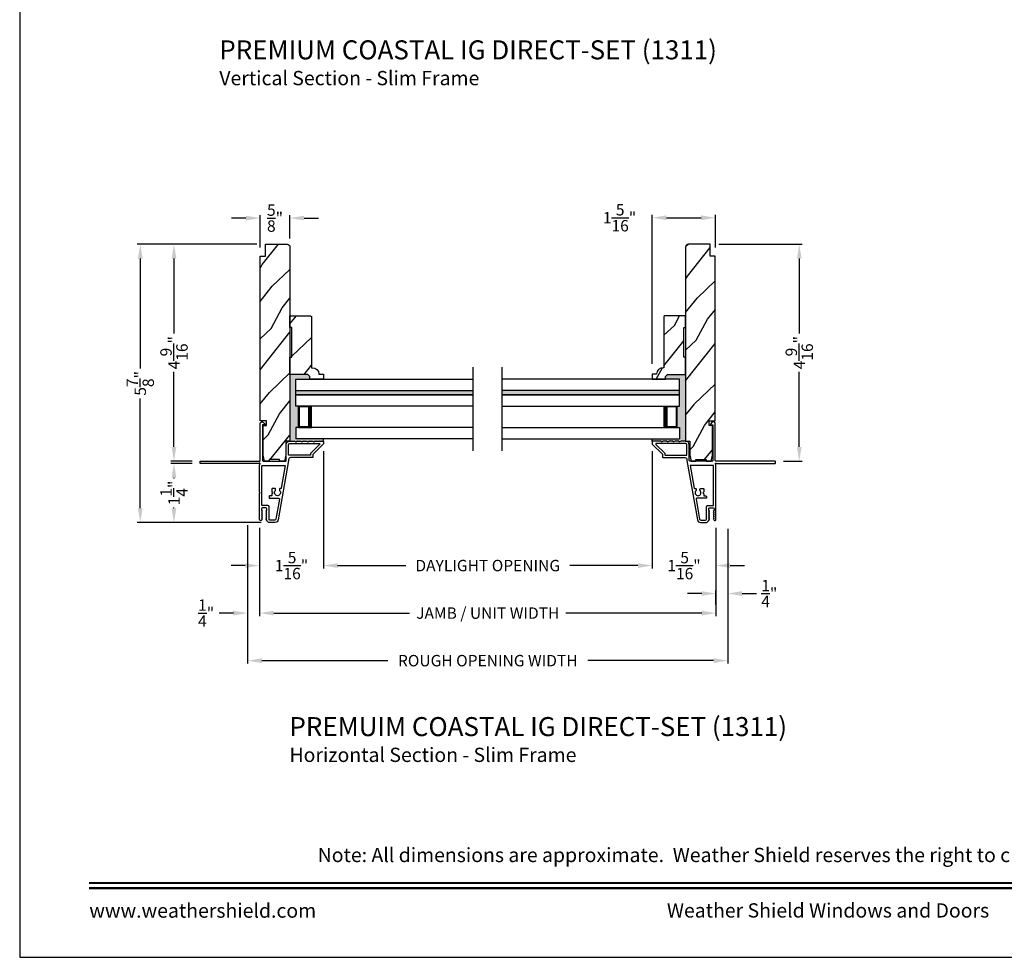
# Model space of a CAD drawing. Extents: x 0 to 68, y 0 to 44.
# Drawn here: x 0 to 20.7, y 0 to 19.7 of the extents above; entities that cross this region are included whole.
import ezdxf
from ezdxf.enums import TextEntityAlignment as Align

# ---------------------------------------------------------------- set-up
doc = ezdxf.new("R2010")
doc.units = 0
doc.header["$LTSCALE"] = 2
doc.header["$MEASUREMENT"] = 0
doc.header["$PDMODE"] = 3
doc.layers.get('0').update_dxf_attribs({"linetype": 'CONTINUOUS'})
doc.layers.get('DEFPOINTS').update_dxf_attribs({"color": 3, "linetype": 'CONTINUOUS'})
doc.layers.add('Dim', color=7, linetype='CONTINUOUS')
doc.styles.add('Arial', font='arial.ttf')
doc.styles.get("Standard").update_dxf_attribs({"font": 'arial.ttf'})
doc.dimstyles.get("Standard").update_dxf_attribs({"dimtxt": 0.24, "dimasz": 0.3, "dimexe": 0.0625, "dimexo": 0.18, "dimgap": 0.09, "dimtad": 0, "dimdec": 4, "dimzin": 0, "dimdsep": 46, "dimlunit": 4, "dimtxsty": 'Standard', "dimcen": 0, "dimadec": 5, "dimazin": 0, "dimtfac": 1, "dimtdec": 4, "dimtofl": 0, "dimtmove": 2, "dimatfit": 3, "dimfxl": 1, "dimtolj": 1, "dimtzin": 0, "dimarcsym": 0})
pattern_1 = [(61.8699, (-48.02067, 141.73628), (-1.8736867, -3.08047044), [0.5, -4.5]), (51.5651, (-48.69124, 141.7546), (0.4836882, 1.3289269), [1.118034, -1.118034]), (43.4349, (-48.90255, 142.20775), (1.3899984, 1.75154305), [0.632456, -2.529822])]
pattern_2 = [(61.8699, (-245.26437, -133.97582), (-1.87368671, -3.08047044), [0.5, -4.5]), (51.5651, (-245.93494, -133.9575), (0.4836882, 1.3289269), [1.118034, -1.118034]), (43.4349, (-246.14625, -133.50435), (1.38999838, 1.75154305), [0.632456, -2.529822])]

# ---------------------------------------------------------------- blocks, each defined once
blk = doc.blocks.new('*D200')
at = {"layer": 'DEFPOINTS', "color": 0, "transparency": 16777216}
for p in [(14.52, 15.001), (16.395, 15.001), (15.883, 10.438)]:
    blk.add_point(p, dxfattribs=at)
at = {"layer": 'Dim', "color": 0, "lineweight": -2, "transparency": 16777216}
for p, q in [((14.7, 15.001), (16.457, 15.001)), ((16.395, 14.701), (16.395, 13.121)), ((16.395, 10.738), (16.395, 12.319)), ((16.063, 10.438), (16.457, 10.438))]:
    blk.add_line(p, q, dxfattribs=at)
at = {"layer": 'Dim', "color": 0, "transparency": 16777216}
for points in [[(16.345, 14.701), (16.445, 14.701), (16.395, 15.001)], [(16.345, 10.738), (16.445, 10.738), (16.395, 10.438)]]:
    blk.add_solid(points, dxfattribs=at)
at = {"layer": 'Dim', "color": 0, "transparency": 16777216, "insert": (16.395, 12.72), "char_height": 0.24, "attachment_point": 5, "rotation": 90}
blk.add_mtext('\\A1;4{\\H1x;\\S9/16;}"', dxfattribs=at)
blk = doc.blocks.new('*D201')
at = {"layer": 'DEFPOINTS', "color": 0, "transparency": 16777216}
for p in [(5.682, 15.551), (5.682, 14.941), (5.057, 14.751)]:
    blk.add_point(p, dxfattribs=at)
at = {"layer": 'Dim', "color": 0, "lineweight": -2, "transparency": 16777216}
for p, q in [((4.757, 15.551), (4.457, 15.551)), ((5.057, 14.931), (5.057, 15.614)), ((5.682, 15.121), (5.682, 15.614)), ((5.982, 15.551), (6.282, 15.551))]:
    blk.add_line(p, q, dxfattribs=at)
at = {"layer": 'Dim', "color": 0, "transparency": 16777216}
for points in [[(4.757, 15.601), (4.757, 15.501), (5.057, 15.551)], [(5.982, 15.601), (5.982, 15.501), (5.682, 15.551)]]:
    blk.add_solid(points, dxfattribs=at)
at = {"layer": 'Dim', "color": 0, "transparency": 16777216, "insert": (5.37, 15.551), "char_height": 0.24, "attachment_point": 5}
blk.add_mtext('\\A1;{\\H1x;\\S5/8;}"', dxfattribs=at)
blk = doc.blocks.new('*D202')
at = {"layer": 'DEFPOINTS', "color": 0, "transparency": 16777216}
for p in [(5.044, 9.212), (14.643, 9.212), (14.643, 7.241)]:
    blk.add_point(p, dxfattribs=at)
at = {"layer": 'Dim', "color": 0, "lineweight": -2, "transparency": 16777216}
for p, q in [((5.044, 9.032), (5.044, 7.178)), ((14.643, 9.032), (14.643, 7.178)), ((5.344, 7.241), (8.198, 7.241)), ((14.343, 7.241), (11.489, 7.241))]:
    blk.add_line(p, q, dxfattribs=at)
at = {"layer": 'Dim', "color": 0, "transparency": 16777216}
for points in [[(5.344, 7.291), (5.344, 7.191), (5.044, 7.241)], [(14.343, 7.291), (14.343, 7.191), (14.643, 7.241)]]:
    blk.add_solid(points, dxfattribs=at)
at = {"layer": 'Dim', "color": 0, "transparency": 16777216, "insert": (9.844, 7.241), "char_height": 0.24, "attachment_point": 5}
blk.add_mtext('\\A1;JAMB / UNIT WIDTH', dxfattribs=at)
blk = doc.blocks.new('*D203')
at = {"layer": 'DEFPOINTS', "color": 0, "transparency": 16777216}
for p in [(4.794, 9.27), (5.044, 7.652), (4.794, 7.241)]:
    blk.add_point(p, dxfattribs=at)
at = {"layer": 'Dim', "color": 0, "lineweight": -2, "transparency": 16777216}
for p, q in [((4.794, 9.09), (4.794, 7.178)), ((5.044, 7.472), (5.044, 7.178)), ((4.494, 7.241), (4.194, 7.241)), ((5.344, 7.241), (5.644, 7.241))]:
    blk.add_line(p, q, dxfattribs=at)
at = {"layer": 'Dim', "color": 0, "transparency": 16777216}
for points in [[(4.494, 7.291), (4.494, 7.191), (4.794, 7.241)], [(5.344, 7.291), (5.344, 7.191), (5.044, 7.241)]]:
    blk.add_solid(points, dxfattribs=at)
at = {"layer": 'Dim', "color": 0, "transparency": 16777216, "insert": (3.921, 7.241), "char_height": 0.24, "attachment_point": 5}
blk.add_mtext('\\A1;{\\H1x;\\S1/4;}"', dxfattribs=at)
blk = doc.blocks.new('*D204')
at = {"layer": 'DEFPOINTS', "color": 0, "transparency": 16777216}
for p in [(14.893, 9.192), (14.893, 7.653), (14.643, 7.241)]:
    blk.add_point(p, dxfattribs=at)
at = {"layer": 'Dim', "color": 0, "lineweight": -2, "transparency": 16777216}
for p, q in [((14.893, 9.012), (14.893, 7.59)), ((14.643, 7.421), (14.643, 7.715)), ((14.343, 7.653), (14.043, 7.653)), ((15.193, 7.653), (15.493, 7.653))]:
    blk.add_line(p, q, dxfattribs=at)
at = {"layer": 'Dim', "color": 0, "transparency": 16777216}
for points in [[(14.343, 7.703), (14.343, 7.603), (14.643, 7.653)], [(15.193, 7.703), (15.193, 7.603), (14.893, 7.653)]]:
    blk.add_solid(points, dxfattribs=at)
at = {"layer": 'Dim', "color": 0, "transparency": 16777216, "insert": (15.765, 7.653), "char_height": 0.24, "attachment_point": 5}
blk.add_mtext('\\A1;{\\H1x;\\S1/4;}"', dxfattribs=at)
blk = doc.blocks.new('*D205')
at = {"layer": 'DEFPOINTS', "color": 0, "transparency": 16777216}
for p in [(4.794, 9.27), (14.893, 9.192), (14.893, 6.241)]:
    blk.add_point(p, dxfattribs=at)
at = {"layer": 'Dim', "color": 0, "lineweight": -2, "transparency": 16777216}
for p, q in [((4.794, 9.09), (4.794, 6.178)), ((14.893, 9.012), (14.893, 6.178)), ((5.094, 6.241), (7.741, 6.241)), ((14.593, 6.241), (11.947, 6.241))]:
    blk.add_line(p, q, dxfattribs=at)
at = {"layer": 'Dim', "color": 0, "transparency": 16777216}
for points in [[(5.094, 6.291), (5.094, 6.191), (4.794, 6.241)], [(14.593, 6.291), (14.593, 6.191), (14.893, 6.241)]]:
    blk.add_solid(points, dxfattribs=at)
at = {"layer": 'Dim', "color": 0, "transparency": 16777216, "insert": (9.844, 6.241), "char_height": 0.24, "attachment_point": 5}
blk.add_mtext('\\A1;ROUGH OPENING WIDTH', dxfattribs=at)
blk = doc.blocks.new('*D206')
at = {"layer": 'DEFPOINTS', "color": 0, "transparency": 16777216}
for p in [(6.387, 10.826), (5.044, 9.212), (6.387, 8.241)]:
    blk.add_point(p, dxfattribs=at)
at = {"layer": 'Dim', "color": 0, "lineweight": -2, "transparency": 16777216}
for p, q in [((6.387, 10.646), (6.387, 8.178)), ((5.044, 9.032), (5.044, 8.178)), ((4.744, 8.241), (4.444, 8.241)), ((6.687, 8.241), (6.987, 8.241))]:
    blk.add_line(p, q, dxfattribs=at)
at = {"layer": 'Dim', "color": 0, "transparency": 16777216}
for points in [[(4.744, 8.291), (4.744, 8.191), (5.044, 8.241)], [(6.687, 8.291), (6.687, 8.191), (6.387, 8.241)]]:
    blk.add_solid(points, dxfattribs=at)
at = {"layer": 'Dim', "color": 0, "transparency": 16777216, "insert": (5.716, 8.241), "char_height": 0.24, "attachment_point": 5}
blk.add_mtext('\\A1;1{\\H1x;\\S5/16;}"', dxfattribs=at)
blk = doc.blocks.new('*D207')
at = {"layer": 'DEFPOINTS', "color": 0, "transparency": 16777216}
for p in [(13.3, 10.826), (14.643, 9.212), (13.3, 8.241)]:
    blk.add_point(p, dxfattribs=at)
at = {"layer": 'Dim', "color": 0, "lineweight": -2, "transparency": 16777216}
for p, q in [((13.3, 10.646), (13.3, 8.178)), ((14.643, 9.032), (14.643, 8.178)), ((13, 8.241), (12.7, 8.241)), ((14.943, 8.241), (15.243, 8.241))]:
    blk.add_line(p, q, dxfattribs=at)
at = {"layer": 'Dim', "color": 0, "transparency": 16777216}
for points in [[(13, 8.291), (13, 8.191), (13.3, 8.241)], [(14.943, 8.291), (14.943, 8.191), (14.643, 8.241)]]:
    blk.add_solid(points, dxfattribs=at)
at = {"layer": 'Dim', "color": 0, "transparency": 16777216, "insert": (13.971, 8.241), "char_height": 0.24, "attachment_point": 5}
blk.add_mtext('\\A1;1{\\H1x;\\S5/16;}"', dxfattribs=at)
blk = doc.blocks.new('*D208')
at = {"layer": 'DEFPOINTS', "color": 0, "transparency": 16777216}
for p in [(6.387, 8.241), (13.3, 8.241), (13.3, 8.241)]:
    blk.add_point(p, dxfattribs=at)
at = {"layer": 'Dim', "color": 0, "lineweight": -2, "transparency": 16777216}
for p, q in [((6.387, 8.421), (6.387, 8.303)), ((13.3, 8.421), (13.3, 8.303)), ((6.687, 8.241), (8.119, 8.241)), ((13, 8.241), (11.568, 8.241))]:
    blk.add_line(p, q, dxfattribs=at)
at = {"layer": 'Dim', "color": 0, "transparency": 16777216}
for points in [[(6.687, 8.291), (6.687, 8.191), (6.387, 8.241)], [(13, 8.291), (13, 8.191), (13.3, 8.241)]]:
    blk.add_solid(points, dxfattribs=at)
at = {"layer": 'Dim', "color": 0, "transparency": 16777216, "insert": (9.844, 8.241), "char_height": 0.24, "attachment_point": 5}
blk.add_mtext('\\A1;DAYLIGHT OPENING', dxfattribs=at)
blk = doc.blocks.new('*D172')
at = {"layer": 'DEFPOINTS', "color": 0, "transparency": 16777216}
for p in [(14.63, 15.558), (14.63, 14.751), (13.3, 12.308)]:
    blk.add_point(p, dxfattribs=at)
at = {"layer": 'Dim', "color": 0, "lineweight": -2, "transparency": 16777216}
for p, q in [((13.3, 12.488), (13.3, 15.621)), ((13.6, 15.558), (14.33, 15.558)), ((14.63, 14.931), (14.63, 15.621))]:
    blk.add_line(p, q, dxfattribs=at)
at = {"layer": 'Dim', "color": 0, "transparency": 16777216}
for points in [[(13.6, 15.608), (13.6, 15.508), (13.3, 15.558)], [(14.33, 15.608), (14.33, 15.508), (14.63, 15.558)]]:
    blk.add_solid(points, dxfattribs=at)
at = {"layer": 'Dim', "color": 0, "transparency": 16777216, "insert": (12.615, 15.558), "char_height": 0.24, "attachment_point": 5}
blk.add_mtext('\\A1;1{\\H1x;\\S5/16;}"', dxfattribs=at)
blk = doc.blocks.new('*D221')
at = {"layer": 'DEFPOINTS', "color": 0, "transparency": 16777216}
for p in [(3.245, 15), (5.167, 15), (3.804, 10.438)]:
    blk.add_point(p, dxfattribs=at)
at = {"layer": 'Dim', "color": 0, "lineweight": -2, "transparency": 16777216}
for p, q in [((4.987, 15), (3.182, 15)), ((3.245, 14.7), (3.245, 13.121)), ((3.245, 10.738), (3.245, 12.318)), ((3.624, 10.438), (3.182, 10.438))]:
    blk.add_line(p, q, dxfattribs=at)
at = {"layer": 'Dim', "color": 0, "transparency": 16777216}
for points in [[(3.195, 14.7), (3.295, 14.7), (3.245, 15)], [(3.195, 10.738), (3.295, 10.738), (3.245, 10.438)]]:
    blk.add_solid(points, dxfattribs=at)
at = {"layer": 'Dim', "color": 0, "transparency": 16777216, "insert": (3.245, 12.719), "char_height": 0.24, "attachment_point": 5, "rotation": 90}
blk.add_mtext('\\A1;4{\\H1x;\\S9/16;}"', dxfattribs=at)
blk = doc.blocks.new('*D222')
at = {"layer": 'DEFPOINTS', "color": 0, "transparency": 16777216}
for p in [(3.804, 10.388), (3.245, 9.148), (5.258, 9.148)]:
    blk.add_point(p, dxfattribs=at)
at = {"layer": 'Dim', "color": 0, "lineweight": -2, "transparency": 16777216}
for p, q in [((3.624, 10.388), (3.182, 10.388)), ((3.245, 10.088), (3.245, 10.076)), ((3.245, 9.448), (3.245, 9.461)), ((5.078, 9.148), (3.182, 9.148))]:
    blk.add_line(p, q, dxfattribs=at)
at = {"layer": 'Dim', "color": 0, "transparency": 16777216}
for points in [[(3.195, 10.088), (3.295, 10.088), (3.245, 10.388)], [(3.195, 9.448), (3.295, 9.448), (3.245, 9.148)]]:
    blk.add_solid(points, dxfattribs=at)
at = {"layer": 'Dim', "color": 0, "transparency": 16777216, "insert": (3.245, 9.768), "char_height": 0.24, "attachment_point": 5, "rotation": 90}
blk.add_mtext('\\A1;1{\\H1x;\\S1/4;}"', dxfattribs=at)
blk = doc.blocks.new('*D223')
at = {"layer": 'DEFPOINTS', "color": 0, "transparency": 16777216}
for p in [(2.536, 15), (4.987, 15), (5.078, 9.148)]:
    blk.add_point(p, dxfattribs=at)
at = {"layer": 'Dim', "color": 0, "lineweight": -2, "transparency": 16777216}
for p, q in [((4.807, 15), (2.473, 15)), ((2.536, 14.7), (2.536, 12.389)), ((2.536, 9.448), (2.536, 11.759)), ((4.898, 9.148), (2.473, 9.148))]:
    blk.add_line(p, q, dxfattribs=at)
at = {"layer": 'Dim', "color": 0, "transparency": 16777216}
for points in [[(2.486, 14.7), (2.586, 14.7), (2.536, 15)], [(2.486, 9.448), (2.586, 9.448), (2.536, 9.148)]]:
    blk.add_solid(points, dxfattribs=at)
at = {"layer": 'Dim', "color": 0, "transparency": 16777216, "insert": (2.536, 12.074), "char_height": 0.24, "attachment_point": 5, "rotation": 90}
blk.add_mtext('\\A1;5{\\H1x;\\S7/8;}"', dxfattribs=at)

msp = doc.modelspace()

# ---------------------------------------------------------------- hatches: boundary and pattern name
h = msp.add_hatch()
h.set_pattern_fill('WOOD2', color=256, angle=205, style=0)
h.set_pattern_definition(pattern_1)
edge = h.paths.add_edge_path()
edge.add_line((5.18848, 11.28587), (5.05748, 11.28587))
edge.add_line((5.05748, 11.28587), (5.05748, 14.75141))
edge.add_line((5.05748, 14.75141), (5.16748, 14.75141))
edge.add_line((5.16748, 14.75141), (5.16748, 15.00141))
edge.add_line((5.16748, 15.00141), (5.62248, 15.00141))
edge.add_arc((5.62248, 14.94141), 0.06, 0, 90, ccw=False)
edge.add_line((5.68248, 14.94141), (5.68248, 10.85987))
edge.add_line((5.68248, 10.85987), (5.59698, 10.85987))
edge.add_line((5.59698, 10.85987), (5.59698, 10.56441))
edge.add_line((5.59698, 10.56441), (5.56598, 10.43941))
edge.add_line((5.56598, 10.43941), (5.46698, 10.43941))
edge.add_line((5.46698, 10.43941), (5.46698, 10.47041))
edge.add_line((5.46698, 10.47041), (5.24698, 10.47041))
edge.add_line((5.24698, 10.47041), (5.24698, 10.43941))
edge.add_line((5.24698, 10.43941), (5.14798, 10.43941))
edge.add_line((5.14798, 10.43941), (5.11698, 10.56441))
edge.add_line((5.11698, 10.56441), (5.11698, 11.18587))
edge.add_line((5.11698, 11.18587), (5.18848, 11.18587))
edge.add_line((5.18848, 11.18587), (5.18848, 11.28587))
h = msp.add_hatch()
h.set_pattern_fill('WOOD2', color=256, angle=205, style=0)
h.set_pattern_definition(pattern_1)
edge = h.paths.add_edge_path()
edge.add_line((14.49874, 11.28587), (14.62974, 11.28587))
edge.add_line((14.62974, 11.28587), (14.62974, 14.75141))
edge.add_line((14.62974, 14.75141), (14.51974, 14.75141))
edge.add_line((14.51974, 14.75141), (14.51974, 15.00141))
edge.add_line((14.51974, 15.00141), (14.06474, 15.00141))
edge.add_arc((14.06474, 14.94141), 0.06, 90, 180)
edge.add_line((14.00474, 14.94141), (14.00474, 10.85987))
edge.add_line((14.00474, 10.85987), (14.09024, 10.85987))
edge.add_line((14.09024, 10.85987), (14.09024, 10.56441))
edge.add_line((14.09024, 10.56441), (14.12124, 10.43941))
edge.add_line((14.12124, 10.43941), (14.22024, 10.43941))
edge.add_line((14.22024, 10.43941), (14.22024, 10.47041))
edge.add_line((14.22024, 10.47041), (14.44024, 10.47041))
edge.add_line((14.44024, 10.47041), (14.44024, 10.43941))
edge.add_line((14.44024, 10.43941), (14.53924, 10.43941))
edge.add_line((14.53924, 10.43941), (14.57024, 10.56441))
edge.add_line((14.57024, 10.56441), (14.57024, 11.18587))
edge.add_line((14.57024, 11.18587), (14.49874, 11.18587))
edge.add_line((14.49874, 11.18587), (14.49874, 11.28587))
h = msp.add_hatch()
h.set_pattern_fill('WOOD2', color=256, angle=205, style=0)
h.set_pattern_definition(pattern_2)
edge = h.paths.add_edge_path()
edge.add_line((5.68298, 12.26179), (5.68298, 12.62237))
edge.add_line((5.68298, 12.62237), (5.72298, 12.62237))
edge.add_line((5.72298, 12.62237), (5.72298, 13.24737))
edge.add_line((5.72298, 13.24737), (5.68298, 13.24737))
edge.add_line((5.68298, 13.24737), (5.68298, 13.49737))
edge.add_line((5.68298, 13.49737), (6.11781, 13.49737))
edge.add_line((6.11781, 13.49737), (6.13781, 13.47737))
edge.add_line((6.13781, 13.47737), (6.13781, 12.40331))
edge.add_line((6.13781, 12.40331), (6.15381, 12.40331))
edge.add_arc((6.15381, 12.26331), 0.14, 2.070113, 90, ccw=False)
edge.add_line((6.29372, 12.26837), (6.38781, 12.26837))
edge.add_line((6.38781, 12.26837), (6.38781, 12.15937))
edge.add_line((6.38781, 12.15937), (6.10281, 12.15937))
edge.add_line((6.10281, 12.15937), (6.10281, 12.21937))
edge.add_line((6.10281, 12.21937), (6.06039, 12.26179))
edge.add_line((6.06039, 12.26179), (5.68298, 12.26179))
h = msp.add_hatch()
h.set_pattern_fill('WOOD2', color=256, angle=205, style=0)
h.set_pattern_definition(pattern_2)
edge = h.paths.add_edge_path()
edge.add_line((14.00424, 12.26179), (14.00424, 12.62237))
edge.add_line((14.00424, 12.62237), (13.96424, 12.62237))
edge.add_line((13.96424, 12.62237), (13.96424, 13.24737))
edge.add_line((13.96424, 13.24737), (14.00424, 13.24737))
edge.add_line((14.00424, 13.24737), (14.00424, 13.49737))
edge.add_line((14.00424, 13.49737), (13.56941, 13.49737))
edge.add_line((13.56941, 13.49737), (13.54941, 13.47737))
edge.add_line((13.54941, 13.47737), (13.54941, 12.40331))
edge.add_line((13.54941, 12.40331), (13.53341, 12.40331))
edge.add_arc((13.53341, 12.26331), 0.14, 90, 177.929887)
edge.add_line((13.39351, 12.26837), (13.29941, 12.26837))
edge.add_line((13.29941, 12.26837), (13.29941, 12.15937))
edge.add_line((13.29941, 12.15937), (13.58441, 12.15937))
edge.add_line((13.58441, 12.15937), (13.58441, 12.21937))
edge.add_line((13.58441, 12.21937), (13.62684, 12.26179))
edge.add_line((13.62684, 12.26179), (14.00424, 12.26179))
h = msp.add_hatch(color=0)
h.dxf.hatch_style = 1
h.paths.add_polyline_path([(5.68298, 12.26179), (5.68298, 10.85841), (5.77898, 10.85841), (5.80983, 10.84432, 0.73027374), (5.82264, 10.85841), (5.90348, 10.85841), (5.93433, 10.84432, 0.73027648), (5.94714, 10.85841), (6.02798, 10.85841), (6.05883, 10.84432, 0.73031997), (6.07164, 10.85841), (6.15248, 10.85841), (6.18333, 10.84432, 0.73027373), (6.19614, 10.85841), (6.38748, 10.85841), (6.38748, 10.90936), (5.80939, 10.90936), (5.80939, 11.14636), (5.86439, 11.14636), (5.86439, 11.59687), (5.80939, 11.59687), (5.80939, 12.15937), (6.10281, 12.15937), (6.10281, 12.21937), (6.06039, 12.26179)])
h = msp.add_hatch(color=0)
h.dxf.hatch_style = 1
h.paths.add_polyline_path([(14.00424, 12.26179), (14.00424, 10.85841), (13.90824, 10.85841), (13.8774, 10.84432, -0.73027374), (13.86458, 10.85841), (13.78374, 10.85841), (13.7529, 10.84432, -0.73027648), (13.74008, 10.85841), (13.65924, 10.85841), (13.6284, 10.84432, -0.73031997), (13.61558, 10.85841), (13.53474, 10.85841), (13.5039, 10.84432, -0.73027373), (13.49108, 10.85841), (13.29974, 10.85841), (13.29974, 10.90936), (13.87783, 10.90936), (13.87783, 11.14636), (13.82283, 11.14636), (13.82283, 11.59687), (13.87783, 11.59687), (13.87783, 12.15937), (13.58441, 12.15937), (13.58441, 12.21937), (13.62684, 12.26179)])
for points in [[(5.80939, 11.92312), (5.80939, 11.83312), (9.53861, 11.83312), (9.53861, 11.92312)], [(13.87783, 11.92312), (13.87783, 11.83312), (10.14861, 11.83312), (10.14861, 11.92312)]]:
    msp.add_hatch(color=256).paths.add_polyline_path(points)

# ---------------------------------------------------------------- linework, layer by layer
for p, q in [((9.53861, 10.65253), (9.53861, 12.4162)), ((10.14861, 10.65253), (10.14861, 12.4162)), ((5.80939, 12.15937), (9.53861, 12.15937)), ((5.80939, 11.59687), (5.80939, 12.15937)), ((13.87783, 12.15937), (10.14861, 12.15937)), ((13.87783, 11.59687), (13.87783, 12.15937)), ((5.80939, 11.92312), (9.53861, 11.92312)), ((5.80939, 11.92312), (9.53861, 11.92312)), ((9.53861, 11.83312), (5.80939, 11.83312)), ((5.80939, 11.83312), (9.53861, 11.83312)), ((13.87783, 11.92312), (10.14861, 11.92312)), ((13.87783, 11.92312), (10.14861, 11.92312)), ((10.14861, 11.83312), (13.87783, 11.83312)), ((13.87783, 11.83312), (10.14861, 11.83312)), ((9.53861, 11.59687), (5.80939, 11.59687)), ((6.15011, 11.59687), (5.86439, 11.59687)), ((5.86439, 11.59687), (5.86439, 11.14636)), ((5.86439, 11.14636), (5.86439, 11.59687)), ((10.14861, 11.59687), (13.87783, 11.59687)), ((13.53712, 11.59687), (13.82283, 11.59687)), ((13.82283, 11.59687), (13.82283, 11.14636)), ((13.82283, 11.14636), (13.82283, 11.59687)), ((5.80939, 11.14636), (5.80939, 10.90936)), ((9.53861, 11.14636), (5.80939, 11.14636)), ((5.86439, 11.14636), (6.15045, 11.14636)), ((10.14861, 11.14636), (13.87783, 11.14636)), ((13.82283, 11.14636), (13.53678, 11.14636)), ((13.87783, 11.14636), (13.87783, 10.90936)), ((9.53861, 10.90936), (5.80939, 10.90936)), ((6.38748, 10.84841), (6.38748, 10.90936)), ((10.14861, 10.90936), (13.87783, 10.90936)), ((13.29974, 10.84841), (13.29974, 10.90936))]:
    msp.add_line(p, q)
msp.add_lwpolyline([(0, 44.00001), (0, 0), (34.00001, 0), (34.00001, 44.00001)], close=True)
for points in [[(5.18848, 11.28587), (5.05748, 11.28587), (5.05748, 14.75141), (5.16748, 14.75141), (5.16748, 15.00141), (5.62248, 15.00141, -0.41421356), (5.68248, 14.94141), (5.68248, 10.85987), (5.59698, 10.85987), (5.59698, 10.56441), (5.56598, 10.43941), (5.46698, 10.43941), (5.46698, 10.47041), (5.24698, 10.47041), (5.24698, 10.43941), (5.14798, 10.43941), (5.11698, 10.56441), (5.11698, 11.18587), (5.18848, 11.18587)], [(14.49874, 11.28587), (14.62974, 11.28587), (14.62974, 14.75141), (14.51974, 14.75141), (14.51974, 15.00141), (14.06474, 15.00141, 0.41421356), (14.00474, 14.94141), (14.00474, 10.85987), (14.09024, 10.85987), (14.09024, 10.56441), (14.12124, 10.43941), (14.22024, 10.43941), (14.22024, 10.47041), (14.44024, 10.47041), (14.44024, 10.43941), (14.53924, 10.43941), (14.57024, 10.56441), (14.57024, 11.18587), (14.49874, 11.18587)], [(5.68298, 12.26179), (5.68298, 12.62237), (5.72298, 12.62237), (5.72298, 13.24737), (5.68298, 13.24737), (5.68298, 13.49737), (6.11781, 13.49737), (6.13781, 13.47737), (6.13781, 12.40331), (6.15381, 12.40331, -0.40367041), (6.29372, 12.26837), (6.38781, 12.26837), (6.38781, 12.15937), (6.10281, 12.15937), (6.10281, 12.21937), (6.06039, 12.26179)], [(14.00424, 12.26179), (14.00424, 12.62237), (13.96424, 12.62237), (13.96424, 13.24737), (14.00424, 13.24737), (14.00424, 13.49737), (13.56941, 13.49737), (13.54941, 13.47737), (13.54941, 12.40331), (13.53341, 12.40331, 0.40367041), (13.39351, 12.26837), (13.29941, 12.26837), (13.29941, 12.15937), (13.58441, 12.15937), (13.58441, 12.21937), (13.62684, 12.26179)], [(5.65548, 10.47341), (5.65548, 10.45231), (5.43554, 9.20493, -0.36397023), (5.36759, 9.14791), (5.25777, 9.14791, -0.26794919), (5.20321, 9.17941), (5.18156, 9.21691, -0.57735027), (5.18848, 9.22891), (5.19888, 9.22891), (5.18156, 9.25891, -0.57735027), (5.18848, 9.27091), (5.19888, 9.27091), (5.18156, 9.30091, -0.57735027), (5.18848, 9.31291), (5.19888, 9.31291), (5.18156, 9.34291, -0.57735027), (5.18848, 9.35491), (5.19888, 9.35491), (5.18156, 9.38491, -0.57735027), (5.18848, 9.39691), (5.19548, 9.39691), (5.19548, 9.43791, 0.41421356), (5.17948, 9.45391), (5.10148, 9.45391, 0.41421356), (5.08548, 9.43791), (5.08548, 9.39691), (5.09248, 9.39691, -0.57735027), (5.09941, 9.38491), (5.08209, 9.35491), (5.09248, 9.35491, -0.57735027), (5.09941, 9.34291), (5.08209, 9.31291), (5.09248, 9.31291, -0.57735027), (5.09941, 9.30091), (5.08209, 9.27091), (5.09248, 9.27091, -0.57735027), (5.09941, 9.25891), (5.08209, 9.22891), (5.09248, 9.22891, -0.57735027), (5.09941, 9.21691), (5.08966, 9.20002, -0.76732699), (5.04448, 9.21212), (5.04448, 9.76291), (5.05448, 9.77291), (5.04448, 9.78291), (5.04448, 10.36327), (5.05256, 10.37134, 0.19891237), (5.05549, 10.37841), (5.05549, 10.38841, 1), (5.03549, 10.38841), (3.80448, 10.38841, -0.41421356), (3.79448, 10.39841), (3.79448, 10.42841, -0.41421356), (3.80448, 10.43841), (5.04748, 10.43841, 0.41421356), (5.05748, 10.44841), (5.05748, 11.22647, -0.70020754), (5.12813, 11.25218), (5.16131, 11.21263, -0.63707026), (5.15748, 11.20441), (5.10748, 11.20441), (5.10748, 10.44841, 0.41421356), (5.11748, 10.43841), (5.59548, 10.43841, 0.41421356), (5.60548, 10.44841), (5.60548, 10.78341, -0.41421356), (5.68048, 10.85841), (5.77898, 10.85841), (5.80983, 10.84432, 0.54612395), (5.82398, 10.85341), (5.82398, 10.85391, -0.41421356), (5.82848, 10.85841), (5.90348, 10.85841), (5.93433, 10.84432, 0.54612395), (5.94848, 10.85341), (5.94848, 10.85391, -0.41421356), (5.95298, 10.85841), (6.02798, 10.85841), (6.05883, 10.84432, 0.54612395), (6.07298, 10.85341), (6.07298, 10.85391, -0.41421356), (6.07748, 10.85841), (6.15248, 10.85841), (6.18333, 10.84432, 0.54612395), (6.19748, 10.85341), (6.19748, 10.85391, -0.41421356), (6.20198, 10.85841), (6.37748, 10.85841, -0.41421356), (6.38748, 10.84841), (6.38748, 10.80441, -0.19891237), (6.38456, 10.79734), (6.17041, 10.5832, 0.19891237), (6.16748, 10.57613), (6.16748, 10.52341, -0.41421356), (6.15748, 10.51341), (5.69548, 10.51341, 0.41421356)], [(14.03174, 10.47341), (14.03174, 10.45231), (14.25169, 9.20493, 0.36397023), (14.31964, 9.14791), (14.42946, 9.14791, 0.26794919), (14.48402, 9.17941), (14.50567, 9.21691, 0.57735027), (14.49874, 9.22891), (14.48835, 9.22891), (14.50567, 9.25891, 0.57735027), (14.49874, 9.27091), (14.48835, 9.27091), (14.50567, 9.30091, 0.57735027), (14.49874, 9.31291), (14.48835, 9.31291), (14.50567, 9.34291, 0.57735027), (14.49874, 9.35491), (14.48835, 9.35491), (14.50567, 9.38491, 0.57735027), (14.49874, 9.39691), (14.49174, 9.39691), (14.49174, 9.43791, -0.41421356), (14.50774, 9.45391), (14.58574, 9.45391, -0.41421356), (14.60174, 9.43791), (14.60174, 9.39691), (14.59474, 9.39691, 0.57735027), (14.58781, 9.38491), (14.60513, 9.35491), (14.59474, 9.35491, 0.57735027), (14.58781, 9.34291), (14.60513, 9.31291), (14.59474, 9.31291, 0.57735027), (14.58781, 9.30091), (14.60513, 9.27091), (14.59474, 9.27091, 0.57735027), (14.58781, 9.25891), (14.60513, 9.22891), (14.59474, 9.22891, 0.57735027), (14.58781, 9.21691), (14.59757, 9.20002, 0.76732699), (14.64274, 9.21212), (14.64274, 9.76291), (14.63274, 9.77291), (14.64274, 9.78291), (14.64274, 10.36327), (14.63467, 10.37134, -0.19891237), (14.63174, 10.37841), (14.63174, 10.38841, -1), (14.65174, 10.38841), (15.88274, 10.38841, 0.41421356), (15.89274, 10.39841), (15.89274, 10.42841, 0.41421356), (15.88274, 10.43841), (14.63974, 10.43841, -0.41421356), (14.62974, 10.44841), (14.62974, 11.22647, 0.70020754), (14.5591, 11.25218), (14.52591, 11.21263, 0.63707026), (14.52974, 11.20441), (14.57974, 11.20441), (14.57974, 10.44841, -0.41421356), (14.56974, 10.43841), (14.09174, 10.43841, -0.41421356), (14.08174, 10.44841), (14.08174, 10.78341, 0.41421356), (14.00674, 10.85841), (13.90824, 10.85841), (13.8774, 10.84432, -0.54612395), (13.86324, 10.85341), (13.86324, 10.85391, 0.41421356), (13.85874, 10.85841), (13.78374, 10.85841), (13.7529, 10.84432, -0.54612395), (13.73874, 10.85341), (13.73874, 10.85391, 0.41421356), (13.73424, 10.85841), (13.65924, 10.85841), (13.6284, 10.84432, -0.54612395), (13.61424, 10.85341), (13.61424, 10.85391, 0.41421356), (13.60974, 10.85841), (13.53474, 10.85841), (13.5039, 10.84432, -0.54612395), (13.48974, 10.85341), (13.48974, 10.85391, 0.41421356), (13.48524, 10.85841), (13.30974, 10.85841, 0.41421356), (13.29974, 10.84841), (13.29974, 10.80441, 0.19891237), (13.30267, 10.79734), (13.51681, 10.5832, -0.19891237), (13.51974, 10.57613), (13.51974, 10.52341, 0.41421356), (13.52974, 10.51341), (13.99174, 10.51341, -0.41421356)], [(6.30077, 10.80841, -0.66817864), (6.30784, 10.79134), (6.12041, 10.60391, 0.19891237), (6.11748, 10.59684), (6.11748, 10.57341, -0.41421356), (6.10748, 10.56341), (5.66548, 10.56341, -0.41421356), (5.65548, 10.57341), (5.65548, 10.78341, -0.41421356), (5.68048, 10.80841)], [(13.38645, 10.80841, 0.66817864), (13.37938, 10.79134), (13.56681, 10.60391, -0.19891237), (13.56974, 10.59684), (13.56974, 10.57341, 0.41421356), (13.57974, 10.56341), (14.02174, 10.56341, 0.41421356), (14.03174, 10.57341), (14.03174, 10.78341, 0.41421356), (14.00674, 10.80841)], [(5.58639, 10.34841), (5.50189, 9.86918, -0.36397023), (5.49204, 9.86091), (5.47045, 9.86091, 0.41421356), (5.46045, 9.85091), (5.46045, 9.82635, 0.21018111), (5.46369, 9.81898, -2.57009264), (5.37921, 9.81898, 0.21018111), (5.38245, 9.82635), (5.38245, 9.85091, 0.41421356), (5.37245, 9.86091), (5.30945, 9.86091, 0.41421356), (5.29945, 9.85091), (5.29945, 9.79291), (5.31945, 9.77291), (5.29945, 9.75291), (5.29945, 9.71591, -0.41421356), (5.28945, 9.70591), (5.25448, 9.70591, 0.41421356), (5.24448, 9.69591), (5.24448, 9.66591, 0.41421356), (5.25448, 9.65591), (5.44641, 9.65591, -0.46630766), (5.46118, 9.63831), (5.38703, 9.21775, -0.36397023), (5.36339, 9.19791), (5.26248, 9.19791, -0.41421356), (5.24448, 9.21591), (5.24448, 9.47991, 0.41421356), (5.22048, 9.50391), (5.09448, 9.50391), (5.09448, 10.33841, -0.41421356), (5.10448, 10.34841)], [(14.10083, 10.34841), (14.18533, 9.86918, 0.36397023), (14.19518, 9.86091), (14.21677, 9.86091, -0.41421356), (14.22677, 9.85091), (14.22677, 9.82635, -0.21018111), (14.22353, 9.81898, 2.57009264), (14.30801, 9.81898, -0.21018111), (14.30477, 9.82635), (14.30477, 9.85091, -0.41421356), (14.31477, 9.86091), (14.37777, 9.86091, -0.41421356), (14.38777, 9.85091), (14.38777, 9.79291), (14.36777, 9.77291), (14.38777, 9.75291), (14.38777, 9.71591, 0.41421356), (14.39777, 9.70591), (14.43274, 9.70591, -0.41421356), (14.44274, 9.69591), (14.44274, 9.66591, -0.41421356), (14.43274, 9.65591), (14.24082, 9.65591, 0.46630766), (14.22604, 9.63831), (14.3002, 9.21775, 0.36397023), (14.32383, 9.19791), (14.42474, 9.19791, 0.41421356), (14.44274, 9.21591), (14.44274, 9.47991, -0.41421356), (14.46674, 9.50391), (14.59274, 9.50391), (14.59274, 10.33841, 0.41421356), (14.58274, 10.34841)]]:
    msp.add_lwpolyline(points, format="xyb", close=True)
for points, const_width in [([(5.86438, 11.58187), (6.10544, 11.58187)], 0.03), ([(5.87952, 11.58187), (5.87952, 11.16136)], 0.03), ([(6.10545, 11.59687), (6.10545, 11.14636)], 0.09), ([(13.58177, 11.59687), (13.58177, 11.14636)], 0.09), ([(13.82284, 11.58187), (13.58178, 11.58187)], 0.03), ([(13.80771, 11.58187), (13.80771, 11.16136)], 0.03), ([(5.86438, 11.16136), (6.10544, 11.16136)], 0.03), ([(13.82284, 11.16136), (13.58178, 11.16136)], 0.03), ([(1.45455, 1.56258), (32.54546, 1.56258)], 0.04545), ([(1.45455, 1.45455), (32.54546, 1.45455)], 0.04545)]:
    msp.add_lwpolyline(points, dxfattribs=dict(const_width=const_width))

# ---------------------------------------------------------------- texts
at = {"style": 'Arial'}
for s, height, p in [('%%UPREMIUM COASTAL IG DIRECT-SET (1311)', 0.4, (4.19866, 18.89017)), ('Vertical Section - Slim Frame', 0.3, (4.19826, 18.34612)), ('%%UPREMUIM COASTAL IG DIRECT-SET (1311)', 0.4, (5.67314, 4.65354)), ('Horizontal Section - Slim Frame', 0.3, (5.67274, 4.1095))]:
    msp.add_text(s, height=height, dxfattribs=at).set_placement(p)
msp.add_text('Note: All dimensions are approximate.  Weather Shield reserves the right to change specifications without notice.', height=0.30000007, dxfattribs=at).set_placement((17, 2.0031), align=Align.CENTER)
msp.add_text('www.weathershield.com', height=0.3000001, dxfattribs=at).set_placement((1.4644, 0.7396), align=Align.BOTTOM_LEFT)
msp.add_text('Weather Shield Windows and Doors', height=0.3000001, dxfattribs=at).set_placement((17, 0.98639), align=Align.MIDDLE_CENTER)

# ---------------------------------------------------------------- dimensions: what is measured, and where the dimension line sits
at = {"layer": 'Dim'}
for base, p1, p2, angle, picture, middle in [((5.68248, 15.5513), (5.05748, 14.75141), (5.68248, 14.94141), 180, '*D201', (5.36998, 15.5513)), ((2.5359, 15.00041), (5.07777, 9.14791), (4.98748, 15.00041), 90, '*D223', (2.5359, 12.07416)), ((3.24485, 15.00041), (3.80448, 10.43841), (5.16748, 15.00041), 90, '*D221', (3.24485, 12.71941)), ((16.395, 15.00141), (15.88274, 10.43841), (14.51974, 15.00141), 90, '*D200', (16.395, 12.71991))]:
    dim = msp.add_linear_dim(base=base, p1=p1, p2=p2, angle=angle, dimstyle='Standard', override={"dimpost": '\\X'}, dxfattribs=at)
    dim.commit()
    dim.dimension.update_dxf_attribs({"geometry": picture, "text_midpoint": middle})
for base, p1, p2, picture, middle in [((14.62974, 15.55846), (13.29974, 12.30832), (14.62974, 14.75141), '*D172', (12.61457, 15.55846)), ((6.38748, 8.24089), (5.04448, 9.21212), (6.38748, 10.82641), '*D206', (5.71598, 8.24089)), ((13.29974, 8.24089), (14.64274, 9.21212), (13.29974, 10.82641), '*D207', (13.97124, 8.24089)), ((4.79448, 7.24089), (5.04448, 7.65156), (4.79448, 9.26972), '*D203', (3.9214, 7.24089)), ((14.89274, 7.65257), (14.64274, 7.24089), (14.89274, 9.19173), '*D204', (15.76506, 7.65257))]:
    dim = msp.add_linear_dim(base=base, p1=p1, p2=p2, dimstyle='Standard', override={"dimpost": '\\X'}, dxfattribs=at)
    dim.commit()
    dim.dimension.update_dxf_attribs({"geometry": picture, "text_midpoint": middle, "dimtype": 160})
dim = msp.add_linear_dim(base=(3.24485, 9.14791), p1=(3.80448, 10.38841), p2=(5.25777, 9.14791), angle=90, dimstyle='Standard', override={"dimpost": '\\X'}, dxfattribs=at)
dim.commit()
dim.dimension.update_dxf_attribs({"geometry": '*D222', "text_midpoint": (3.24485, 9.76816), "dimtype": 160})
for base, p1, p2, text, picture, middle in [((14.89274, 6.24089), (4.79448, 9.26972), (14.89274, 9.19173), 'ROUGH OPENING WIDTH', '*D205', (9.84361, 6.24089)), ((14.64274, 7.24089), (5.04448, 9.21212), (14.64274, 9.21212), 'JAMB / UNIT WIDTH', '*D202', (9.84361, 7.24089))]:
    dim = msp.add_linear_dim(base=base, p1=p1, p2=p2, text=text, dimstyle='Standard', override={"dimpost": '\\X', "dimtmove": 0}, dxfattribs=at)
    dim.commit()
    dim.dimension.update_dxf_attribs({"geometry": picture, "text_midpoint": middle, "dimtype": 160})
dim = msp.add_linear_dim(base=(13.29974, 8.24089), p1=(6.38748, 8.24089), p2=(13.29974, 8.24089), text='DAYLIGHT OPENING', dimstyle='Standard', override={"dimpost": '\\X', "dimtmove": 0}, dxfattribs=at)
dim.commit()
dim.dimension.update_dxf_attribs({"geometry": '*D208', "text_midpoint": (9.84361, 8.24089)})

doc.saveas('drawing.dxf')
